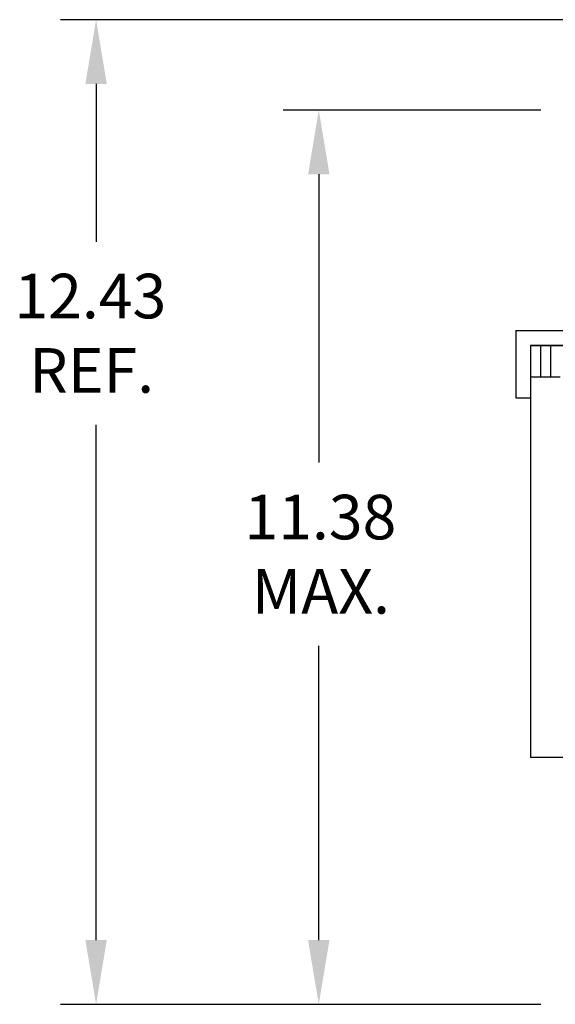
# Model space of a CAD drawing. Extents: x -1.6 to 67.3, y 0.7 to 49.5.
# Drawn here: x 1.6 to 8.4, y 20 to 32.4 of the extents above; entities that cross this region are included whole.
import ezdxf

# ---------------------------------------------------------------- set-up
doc = ezdxf.new("R2010")
doc.units = 0
doc.header["$MEASUREMENT"] = 0
doc.layers.get('0').update_dxf_attribs({"linetype": 'CONTINUOUS'})
doc.layers.add('DIMENSION', color=7, linetype='CONTINUOUS')
doc.layers.add('TERMINAL', color=7, linetype='CONTINUOUS')

msp = doc.modelspace()

# ---------------------------------------------------------------- linework, layer by layer
for p, q in [((8.068, 28.319), (8.068, 23.119)), ((8.743, 28.319), (8.068, 28.319)), ((8.193, 28.319), (8.193, 27.919)), ((8.318, 28.319), (8.318, 27.919)), ((8.443, 27.919), (8.068, 27.919)), ((11.298, 23.119), (8.068, 23.119))]:
    msp.add_line(p, q)
at = {"layer": 'DIMENSION'}
for p, q in [((8.649, 32.43), (2.137, 32.43)), ((2.587, 31.62), (2.587, 29.628)), ((8.199, 31.29), (4.946, 31.29)), ((5.396, 30.48), (5.396, 26.84)), ((2.587, 20.814), (2.587, 27.318)), ((5.396, 20.814), (5.396, 24.53)), ((8.199, 20.004), (2.137, 20.004)), ((8.199, 20.004), (4.946, 20.004))]:
    msp.add_line(p, q, dxfattribs=at)
for points in [[(2.452, 31.62), (2.722, 31.62), (2.587, 32.43)], [(5.261, 30.48), (5.531, 30.48), (5.396, 31.29)], [(2.452, 20.814), (2.722, 20.814), (2.587, 20.004)], [(5.261, 20.814), (5.531, 20.814), (5.396, 20.004)]]:
    msp.add_solid(points, dxfattribs=at)
at = {"layer": 'TERMINAL'}
for p, q in [((7.881, 28.506), (7.881, 27.656)), ((7.881, 28.506), (8.743, 28.506)), ((8.068, 28.319), (8.743, 28.319)), ((8.068, 28.319), (8.068, 27.656)), ((7.881, 27.656), (8.068, 27.656))]:
    msp.add_line(p, q, dxfattribs=at)

# ---------------------------------------------------------------- texts
for s, p in [('12.43', (1.556, 28.661)), ('REF.', (1.743, 27.723)), ('11.38', (4.458, 25.872)), ('MAX.', (4.552, 24.935))]:
    msp.add_text(s, height=0.5625).set_placement(p)

doc.saveas('drawing.dxf')
